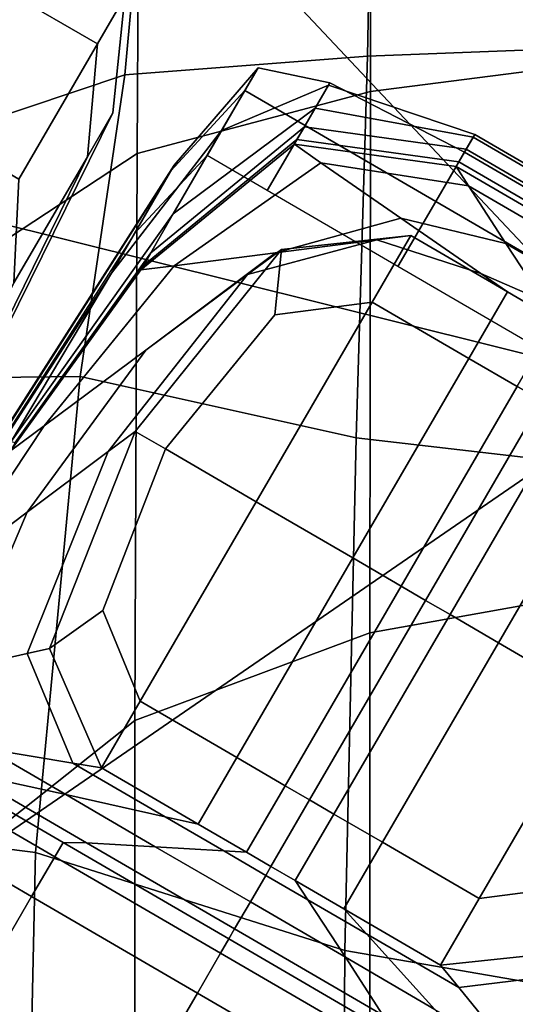
# Model space of a CAD drawing. Extents: x -0.359 to 0.369, y -0.38 to 0.352.
# Drawn here: x -0.013 to -0.003, y 0.322 to 0.342 of the extents above; entities that cross this region are included whole.
import ezdxf

# ---------------------------------------------------------------- set-up
doc = ezdxf.new("R2010")
doc.units = 0

msp = doc.modelspace()

# ---------------------------------------------------------------- linework, layer by layer
for points in [[(-0.002646, 0.340929, -0.068244), (-0.002646, 0.347914, -0.078446), (-0.005853, 0.347584, -0.078446), (-0.005863, 0.340516, -0.068244)], [(-0.010516, 0.339276, -0.068244), (-0.005863, 0.340516, -0.068244), (-0.005853, 0.347584, -0.078446), (-0.010476, 0.346594, -0.078446)], [(-0.010516, 0.339276, -0.068244), (-0.010476, 0.346594, -0.078446), (-0.01557, 0.344, -0.078446), (-0.015418, 0.336055, -0.068244)], [(-0.000146, 0.334626, -0.101464), (-0.008399, 0.3434, -0.099516), (-0.005529, 0.345945, -0.099273), (-0.002146, 0.344368, -0.099516)], [(-0.002646, 0.345338, -0.091169), (-0.002646, 0.341345, -0.081168), (-0.005924, 0.34122, -0.081168), (-0.00585, 0.345035, -0.091169)], [(-0.010462, 0.344128, -0.091169), (-0.00585, 0.345035, -0.091169), (-0.005924, 0.34122, -0.081168), (-0.010759, 0.340846, -0.081168)], [(-0.010462, 0.344128, -0.091169), (-0.010759, 0.340846, -0.081168), (-0.015679, 0.339198, -0.081221), (-0.01524, 0.341951, -0.091169)], [(-0.011306, 0.341466, -0.132133), (-0.010759, 0.342407, -0.140258), (-0.012535, 0.343439, -0.140258), (-0.013082, 0.342498, -0.132133)], [(-0.011306, 0.341466, -0.148383), (-0.013082, 0.342498, -0.148383), (-0.012535, 0.343439, -0.140258), (-0.010759, 0.342407, -0.140258)], [(-0.000146, 0.334626, -0.101464), (-0.015181, 0.338367, -0.099516), (-0.014512, 0.343047, -0.099273), (-0.008399, 0.3434, -0.099516)], [(-0.011306, 0.341466, -0.132133), (-0.013082, 0.342498, -0.132133), (-0.01465, 0.339801, -0.124553), (-0.012875, 0.338769, -0.124553)], [(-0.011306, 0.341466, -0.148383), (-0.012875, 0.338769, -0.155964), (-0.01465, 0.339801, -0.155964), (-0.013082, 0.342498, -0.148383)], [(-0.011306, 0.341466, -0.132133), (-0.011507, 0.339215, -0.132682), (-0.010997, 0.340093, -0.140258), (-0.010759, 0.342407, -0.140258)], [(-0.011306, 0.341466, -0.148383), (-0.010759, 0.342407, -0.140258), (-0.010997, 0.340093, -0.140258), (-0.011507, 0.339215, -0.147835)], [(-0.011306, 0.341466, -0.132133), (-0.012875, 0.338769, -0.124553), (-0.01297, 0.3367, -0.125613), (-0.011507, 0.339215, -0.132682)], [(-0.011306, 0.341466, -0.148383), (-0.011507, 0.339215, -0.147835), (-0.01297, 0.3367, -0.154904), (-0.012875, 0.338769, -0.155964)], [(-0.002646, 0.333205, -0.071751), (-0.006147, 0.333613, -0.071751), (-0.005924, 0.34122, -0.081168), (-0.002646, 0.341345, -0.081168)], [(-0.01165, 0.334836, -0.071751), (-0.010759, 0.340846, -0.081168), (-0.005924, 0.34122, -0.081168), (-0.006147, 0.333613, -0.071751)], [(-0.008829, 0.339735, -0.132133), (-0.008103, 0.340985, -0.139628), (-0.009778, 0.339044, -0.139707), (-0.011028, 0.336895, -0.132682)], [(-0.008364, 0.340536, -0.145863), (-0.009844, 0.338931, -0.14563), (-0.009778, 0.339044, -0.139707), (-0.008103, 0.340985, -0.139628)], [(-0.008829, 0.339735, -0.132133), (-0.006698, 0.34064, -0.132133), (-0.00667, 0.340688, -0.139628), (-0.008103, 0.340985, -0.139628)], [(-0.008364, 0.340536, -0.145863), (-0.008103, 0.340985, -0.139628), (-0.00667, 0.340688, -0.139628), (-0.007164, 0.339838, -0.145863)], [(-0.002646, 0.340929, -0.068244), (-0.005863, 0.340516, -0.068244), (-0.005873, 0.329723, -0.05959), (-0.002646, 0.330306, -0.05959)], [(-0.01165, 0.334836, -0.071751), (-0.016995, 0.334776, -0.071963), (-0.015679, 0.339198, -0.081221), (-0.010759, 0.340846, -0.081168)], [(-0.004561, 0.338325, -0.145863), (-0.007164, 0.339838, -0.145863), (-0.00667, 0.340688, -0.139628), (-0.003989, 0.339308, -0.139628)], [(-0.003784, 0.339661, -0.132133), (-0.003989, 0.339308, -0.139628), (-0.00667, 0.340688, -0.139628), (-0.006698, 0.34064, -0.132133)], [(-0.008364, 0.340536, -0.145863), (-0.009118, 0.339237, -0.151468), (-0.010567, 0.337687, -0.151002), (-0.009844, 0.338931, -0.14563)], [(-0.010516, 0.339276, -0.068244), (-0.010557, 0.327977, -0.05959), (-0.005873, 0.329723, -0.05959), (-0.005863, 0.340516, -0.068244)], [(-0.008829, 0.339735, -0.132133), (-0.009793, 0.338077, -0.12415), (-0.006963, 0.340184, -0.12415), (-0.006698, 0.34064, -0.132133)], [(-0.008364, 0.340536, -0.145863), (-0.007164, 0.339838, -0.145863), (-0.007919, 0.33854, -0.151468), (-0.009118, 0.339237, -0.151468)], [(-0.003784, 0.339661, -0.132133), (-0.006698, 0.34064, -0.132133), (-0.006963, 0.340184, -0.12415), (-0.003816, 0.339606, -0.12415)], [(-0.010244, 0.337302, -0.116449), (-0.00718, 0.33981, -0.116449), (-0.006963, 0.340184, -0.12415), (-0.009793, 0.338077, -0.12415)], [(-0.003956, 0.339365, -0.116449), (-0.003816, 0.339606, -0.12415), (-0.006963, 0.340184, -0.12415), (-0.00718, 0.33981, -0.116449)], [(-0.014223, 0.333692, -0.134327), (-0.013824, 0.334379, -0.140258), (-0.010997, 0.340093, -0.140258), (-0.011507, 0.339215, -0.132682)], [(-0.014223, 0.333692, -0.14619), (-0.011507, 0.339215, -0.147835), (-0.010997, 0.340093, -0.140258), (-0.013824, 0.334379, -0.140258)], [(-0.008829, 0.339735, -0.132133), (-0.011028, 0.336895, -0.132682), (-0.013023, 0.333538, -0.123757), (-0.009793, 0.338077, -0.12415)], [(-0.010244, 0.337302, -0.116449), (-0.01039, 0.33705, -0.110728), (-0.007327, 0.339558, -0.110728), (-0.00718, 0.33981, -0.116449)], [(-0.004561, 0.338325, -0.145863), (-0.005316, 0.337026, -0.151468), (-0.007919, 0.33854, -0.151468), (-0.007164, 0.339838, -0.145863)], [(-0.003956, 0.339365, -0.116449), (-0.00718, 0.33981, -0.116449), (-0.007327, 0.339558, -0.110728), (-0.004102, 0.339113, -0.110728)], [(-0.010443, 0.33696, -0.108684), (-0.007379, 0.339468, -0.108684), (-0.007327, 0.339558, -0.110728), (-0.01039, 0.33705, -0.110728)], [(-0.004155, 0.339023, -0.108684), (-0.004102, 0.339113, -0.110728), (-0.007327, 0.339558, -0.110728), (-0.007379, 0.339468, -0.108684)], [(-0.003784, 0.339661, -0.132133), (-0.000479, 0.337739, -0.132133), (-0.000684, 0.337386, -0.139628), (-0.003989, 0.339308, -0.139628)], [(-0.003956, 0.339365, -0.116449), (-0.000651, 0.337444, -0.116449), (-0.000511, 0.337684, -0.12415), (-0.003816, 0.339606, -0.12415)], [(-0.003784, 0.339661, -0.132133), (-0.003816, 0.339606, -0.12415), (-0.000511, 0.337684, -0.12415), (-0.000479, 0.337739, -0.132133)], [(-0.010443, 0.33696, -0.108684), (-0.009773, 0.33704, -0.108531), (-0.006851, 0.339094, -0.108531), (-0.007379, 0.339468, -0.108684)], [(-0.004155, 0.339023, -0.108684), (-0.007379, 0.339468, -0.108684), (-0.006851, 0.339094, -0.108531), (-0.003909, 0.338634, -0.108531)], [(-0.003956, 0.339365, -0.116449), (-0.004102, 0.339113, -0.110728), (-0.000797, 0.337191, -0.110728), (-0.000651, 0.337444, -0.116449)], [(-0.010516, 0.339276, -0.068244), (-0.015418, 0.336055, -0.068244), (-0.015281, 0.32424, -0.059622), (-0.010557, 0.327977, -0.05959)], [(-0.014223, 0.333692, -0.134327), (-0.011507, 0.339215, -0.132682), (-0.01297, 0.3367, -0.125613), (-0.015368, 0.331723, -0.128793)], [(-0.014223, 0.333692, -0.14619), (-0.015368, 0.331723, -0.151724), (-0.01297, 0.3367, -0.154904), (-0.011507, 0.339215, -0.147835)], [(-0.004561, 0.338325, -0.145863), (-0.003989, 0.339308, -0.139628), (-0.000684, 0.337386, -0.139628), (-0.001256, 0.336403, -0.145863)], [(-0.014142, 0.33207, -0.134327), (-0.011028, 0.336895, -0.132682), (-0.009778, 0.339044, -0.139707), (-0.013187, 0.333713, -0.139943)], [(-0.013288, 0.333539, -0.14493), (-0.009844, 0.338931, -0.14563), (-0.010567, 0.337687, -0.151002), (-0.013917, 0.332457, -0.149601)], [(-0.013288, 0.333539, -0.14493), (-0.013187, 0.333713, -0.139943), (-0.009778, 0.339044, -0.139707), (-0.009844, 0.338931, -0.14563)], [(-0.007754, 0.337297, -0.10848), (-0.005258, 0.33799, -0.10848), (-0.006851, 0.339094, -0.108531), (-0.009773, 0.33704, -0.108531)], [(-0.003162, 0.337487, -0.10848), (-0.003909, 0.338634, -0.108531), (-0.006851, 0.339094, -0.108531), (-0.005258, 0.33799, -0.10848)], [(-0.004155, 0.339023, -0.108684), (-0.00085, 0.337101, -0.108684), (-0.000797, 0.337191, -0.110728), (-0.004102, 0.339113, -0.110728)], [(-0.004155, 0.339023, -0.108684), (-0.003909, 0.338634, -0.108531), (-0.000957, 0.336918, -0.108531), (-0.00085, 0.337101, -0.108684)], [(-0.003162, 0.337487, -0.10848), (-0.001267, 0.336385, -0.10848), (-0.000957, 0.336918, -0.108531), (-0.003909, 0.338634, -0.108531)], [(-0.000146, 0.334626, -0.101464), (-0.016023, 0.323718, -0.101603), (-0.022101, 0.333716, -0.096317), (-0.015181, 0.338367, -0.099516)], [(-0.004561, 0.338325, -0.145863), (-0.001256, 0.336403, -0.145863), (-0.002011, 0.335105, -0.151468), (-0.005316, 0.337026, -0.151468)], [(-0.010244, 0.337302, -0.116449), (-0.009793, 0.338077, -0.12415), (-0.013023, 0.333538, -0.123757), (-0.012943, 0.33352, -0.11549)], [(-0.007754, 0.337297, -0.10848), (-0.005734, 0.337557, -0.108395), (-0.003663, 0.336889, -0.108395), (-0.005258, 0.33799, -0.10848)], [(-0.003162, 0.337487, -0.10848), (-0.005258, 0.33799, -0.10848), (-0.003663, 0.336889, -0.108395), (-0.002413, 0.336341, -0.108395)], [(-0.007754, 0.337297, -0.10848), (-0.01034, 0.33536, -0.10848), (-0.008315, 0.336866, -0.108395), (-0.005734, 0.337557, -0.108395)], [(-0.00506, 0.337643, -0.108142), (-0.005734, 0.337557, -0.108395), (-0.008315, 0.336866, -0.108395), (-0.007639, 0.337369, -0.108142)], [(-0.00506, 0.337643, -0.097304), (-0.007639, 0.337369, -0.097304), (-0.00777, 0.336065, -0.097098), (-0.005831, 0.336317, -0.097026)], [(-0.00506, 0.337643, -0.097304), (-0.00506, 0.337643, -0.098848), (-0.007639, 0.337369, -0.098848), (-0.007639, 0.337369, -0.097304)], [(-0.00506, 0.337643, -0.108142), (-0.007639, 0.337369, -0.108142), (-0.007639, 0.337369, -0.106622), (-0.00506, 0.337643, -0.106622)], [(-0.00506, 0.337643, -0.102739), (-0.00506, 0.337643, -0.106622), (-0.007639, 0.337369, -0.106622), (-0.007639, 0.337369, -0.102739)], [(-0.00506, 0.337643, -0.102739), (-0.007639, 0.337369, -0.102739), (-0.007639, 0.337369, -0.098848), (-0.00506, 0.337643, -0.098848)], [(-0.00506, 0.337643, -0.097304), (-0.005831, 0.336317, -0.097026), (-0.003902, 0.335195, -0.097026), (-0.003131, 0.336521, -0.097304)], [(-0.00506, 0.337643, -0.108142), (-0.003131, 0.336521, -0.108142), (-0.003663, 0.336889, -0.108395), (-0.005734, 0.337557, -0.108395)], [(-0.00506, 0.337643, -0.097304), (-0.003131, 0.336521, -0.097304), (-0.003131, 0.336521, -0.098848), (-0.00506, 0.337643, -0.098848)], [(-0.00506, 0.337643, -0.108142), (-0.00506, 0.337643, -0.106622), (-0.003131, 0.336521, -0.106622), (-0.003131, 0.336521, -0.108142)], [(-0.00506, 0.337643, -0.102739), (-0.003131, 0.336521, -0.102739), (-0.003131, 0.336521, -0.106622), (-0.00506, 0.337643, -0.106622)], [(-0.00506, 0.337643, -0.102739), (-0.00506, 0.337643, -0.098848), (-0.003131, 0.336521, -0.098848), (-0.003131, 0.336521, -0.102739)], [(-0.010555, 0.333741, -0.108142), (-0.007639, 0.337369, -0.108142), (-0.008315, 0.336866, -0.108395), (-0.011092, 0.333339, -0.108395)], [(-0.010555, 0.333741, -0.097304), (-0.007639, 0.337369, -0.097304), (-0.007639, 0.337369, -0.098848), (-0.010555, 0.333741, -0.098848)], [(-0.010555, 0.333741, -0.097304), (-0.009952, 0.333391, -0.097026), (-0.00777, 0.336065, -0.097098), (-0.007639, 0.337369, -0.097304)], [(-0.010555, 0.333741, -0.108142), (-0.010555, 0.333741, -0.106622), (-0.007639, 0.337369, -0.106622), (-0.007639, 0.337369, -0.108142)], [(-0.010555, 0.333741, -0.102739), (-0.007639, 0.337369, -0.102739), (-0.007639, 0.337369, -0.106622), (-0.010555, 0.333741, -0.106622)], [(-0.010555, 0.333741, -0.102739), (-0.010555, 0.333741, -0.098848), (-0.007639, 0.337369, -0.098848), (-0.007639, 0.337369, -0.102739)], [(-0.003162, 0.337487, -0.10848), (-0.002413, 0.336341, -0.108395), (-0.001575, 0.335854, -0.108395), (-0.001267, 0.336385, -0.10848)], [(-0.010244, 0.337302, -0.116449), (-0.012943, 0.33352, -0.11549), (-0.013013, 0.333398, -0.110457), (-0.01039, 0.33705, -0.110728)], [(-0.007754, 0.337297, -0.10848), (-0.009773, 0.33704, -0.108531), (-0.012365, 0.333854, -0.108525), (-0.01034, 0.33536, -0.10848)], [(-0.010443, 0.33696, -0.108684), (-0.01039, 0.33705, -0.110728), (-0.013013, 0.333398, -0.110457), (-0.013039, 0.333355, -0.10866)], [(-0.010443, 0.33696, -0.108684), (-0.013039, 0.333355, -0.10866), (-0.012365, 0.333854, -0.108525), (-0.009773, 0.33704, -0.108531)], [(-0.014142, 0.33207, -0.134327), (-0.015707, 0.329377, -0.128602), (-0.013023, 0.333538, -0.123757), (-0.011028, 0.336895, -0.132682)], [(-0.012704, 0.332131, -0.10848), (-0.011092, 0.333339, -0.108395), (-0.008315, 0.336866, -0.108395), (-0.01034, 0.33536, -0.10848)], [(-0.002164, 0.335959, -0.108142), (-0.002413, 0.336341, -0.108395), (-0.003663, 0.336889, -0.108395), (-0.003131, 0.336521, -0.108142)], [(-0.002164, 0.335959, -0.097304), (-0.003131, 0.336521, -0.097304), (-0.003902, 0.335195, -0.097026), (-0.002935, 0.334633, -0.097026)], [(-0.002164, 0.335959, -0.102739), (-0.002164, 0.335959, -0.106622), (-0.003131, 0.336521, -0.106622), (-0.003131, 0.336521, -0.102739)], [(-0.002164, 0.335959, -0.102739), (-0.003131, 0.336521, -0.102739), (-0.003131, 0.336521, -0.098848), (-0.002164, 0.335959, -0.098848)], [(-0.002164, 0.335959, -0.108142), (-0.003131, 0.336521, -0.108142), (-0.003131, 0.336521, -0.106622), (-0.002164, 0.335959, -0.106622)], [(-0.002164, 0.335959, -0.097304), (-0.002164, 0.335959, -0.098848), (-0.003131, 0.336521, -0.098848), (-0.003131, 0.336521, -0.097304)], [(-0.008144, 0.332339, -0.096934), (-0.005831, 0.336317, -0.097026), (-0.00777, 0.336065, -0.097098), (-0.009952, 0.333391, -0.097026)], [(-0.008144, 0.332339, -0.096934), (-0.006215, 0.331218, -0.096934), (-0.003902, 0.335195, -0.097026), (-0.005831, 0.336317, -0.097026)], [(-0.012704, 0.332131, -0.10848), (-0.01034, 0.33536, -0.10848), (-0.012365, 0.333854, -0.108525), (-0.014317, 0.330921, -0.108506)], [(-0.005248, 0.330655, -0.096934), (-0.002935, 0.334633, -0.097026), (-0.003902, 0.335195, -0.097026), (-0.006215, 0.331218, -0.096934)], [(-0.01165, 0.334836, -0.071751), (-0.012541, 0.325346, -0.064275), (-0.018294, 0.326069, -0.064644), (-0.016995, 0.334776, -0.071963)], [(-0.01165, 0.334836, -0.071751), (-0.006147, 0.333613, -0.071751), (-0.00637, 0.323397, -0.064275), (-0.012541, 0.325346, -0.064275)], [(-0.000146, 0.334626, -0.101464), (-0.000146, 0.312242, -0.09889), (-0.017363, 0.307831, -0.099906), (-0.016023, 0.323718, -0.101603)], [(-0.005248, 0.330655, -0.096934), (-0.004762, 0.330373, -0.096934), (-0.002449, 0.334351, -0.097026), (-0.002935, 0.334633, -0.097026)], [(-0.004276, 0.33009, -0.096934), (-0.001963, 0.334068, -0.097026), (-0.002449, 0.334351, -0.097026), (-0.004762, 0.330373, -0.096934)], [(-0.004276, 0.33009, -0.096934), (-0.003309, 0.329528, -0.096934), (-0.000996, 0.333506, -0.097026), (-0.001963, 0.334068, -0.097026)], [(-0.014859, 0.330511, -0.108586), (-0.014317, 0.330921, -0.108506), (-0.012365, 0.333854, -0.108525), (-0.013039, 0.333355, -0.10866)], [(-0.010555, 0.333741, -0.108142), (-0.011092, 0.333339, -0.108395), (-0.012706, 0.329313, -0.108395), (-0.012265, 0.329413, -0.108142)], [(-0.010555, 0.333741, -0.097304), (-0.010555, 0.333741, -0.098848), (-0.012265, 0.329413, -0.098848), (-0.012265, 0.329413, -0.097304)], [(-0.010555, 0.333741, -0.097304), (-0.012265, 0.329413, -0.097304), (-0.011197, 0.330172, -0.097098), (-0.009952, 0.333391, -0.097026)], [(-0.010555, 0.333741, -0.108142), (-0.012265, 0.329413, -0.108142), (-0.012265, 0.329413, -0.106622), (-0.010555, 0.333741, -0.106622)], [(-0.010555, 0.333741, -0.102739), (-0.010555, 0.333741, -0.106622), (-0.012265, 0.329413, -0.106622), (-0.012265, 0.329413, -0.102739)], [(-0.010555, 0.333741, -0.102739), (-0.012265, 0.329413, -0.102739), (-0.012265, 0.329413, -0.098848), (-0.010555, 0.333741, -0.098848)], [(-0.002646, 0.333205, -0.071751), (-0.002646, 0.322748, -0.064275), (-0.00637, 0.323397, -0.064275), (-0.006147, 0.333613, -0.071751)], [(-0.00138, 0.328406, -0.096934), (0.000933, 0.332384, -0.097026), (-0.000996, 0.333506, -0.097026), (-0.003309, 0.329528, -0.096934)], [(-0.012704, 0.332131, -0.10848), (-0.01403, 0.329014, -0.10848), (-0.012706, 0.329313, -0.108395), (-0.011092, 0.333339, -0.108395)], [(-0.008144, 0.332339, -0.096934), (-0.009952, 0.333391, -0.097026), (-0.011197, 0.330172, -0.097098), (-0.010457, 0.328362, -0.097026)], [(-0.008144, 0.332339, -0.096934), (-0.010457, 0.328362, -0.097026), (-0.008528, 0.32724, -0.097026), (-0.006215, 0.331218, -0.096934)], [(-0.012704, 0.332131, -0.10848), (-0.014317, 0.330921, -0.108506), (-0.015357, 0.328708, -0.108488), (-0.01403, 0.329014, -0.10848)], [(-0.005248, 0.330655, -0.096934), (-0.006215, 0.331218, -0.096934), (-0.008528, 0.32724, -0.097026), (-0.007561, 0.326677, -0.097026)], [(-0.005248, 0.330655, -0.096934), (-0.007561, 0.326677, -0.097026), (-0.007075, 0.326395, -0.097026), (-0.004762, 0.330373, -0.096934)], [(-0.004276, 0.33009, -0.096934), (-0.004762, 0.330373, -0.096934), (-0.007075, 0.326395, -0.097026), (-0.006589, 0.326113, -0.097026)], [(-0.002646, 0.316307, -0.053048), (-0.002646, 0.330306, -0.05959), (-0.005873, 0.329723, -0.05959), (-0.005877, 0.31544, -0.053048)], [(-0.011228, 0.327036, -0.097304), (-0.010457, 0.328362, -0.097026), (-0.011197, 0.330172, -0.097098), (-0.012265, 0.329413, -0.097304)], [(-0.004276, 0.33009, -0.096934), (-0.006589, 0.326113, -0.097026), (-0.005622, 0.32555, -0.097026), (-0.003309, 0.329528, -0.096934)], [(-0.01057, 0.31284, -0.053048), (-0.005877, 0.31544, -0.053048), (-0.005873, 0.329723, -0.05959), (-0.010557, 0.327977, -0.05959)], [(-0.00138, 0.328406, -0.096934), (-0.003309, 0.329528, -0.096934), (-0.005622, 0.32555, -0.097026), (-0.003693, 0.324428, -0.097026)], [(-0.013502, 0.327411, -0.10848), (-0.011797, 0.327129, -0.108395), (-0.012706, 0.329313, -0.108395), (-0.01403, 0.329014, -0.10848)], [(-0.011228, 0.327036, -0.108142), (-0.012265, 0.329413, -0.108142), (-0.012706, 0.329313, -0.108395), (-0.011797, 0.327129, -0.108395)], [(-0.011228, 0.327036, -0.102739), (-0.012265, 0.329413, -0.102739), (-0.012265, 0.329413, -0.106622), (-0.011228, 0.327036, -0.106622)], [(-0.011228, 0.327036, -0.102739), (-0.011228, 0.327036, -0.098848), (-0.012265, 0.329413, -0.098848), (-0.012265, 0.329413, -0.102739)], [(-0.011228, 0.327036, -0.108142), (-0.011228, 0.327036, -0.106622), (-0.012265, 0.329413, -0.106622), (-0.012265, 0.329413, -0.108142)], [(-0.011228, 0.327036, -0.097304), (-0.012265, 0.329413, -0.097304), (-0.012265, 0.329413, -0.098848), (-0.011228, 0.327036, -0.098848)], [(-0.011228, 0.327036, -0.097304), (-0.009299, 0.325914, -0.097304), (-0.008528, 0.32724, -0.097026), (-0.010457, 0.328362, -0.097026)], [(-0.00138, 0.328406, -0.096934), (-0.003693, 0.324428, -0.097026), (-0.001754, 0.324681, -0.097098), (0.000428, 0.327355, -0.097026)], [(-0.01057, 0.31284, -0.053048), (-0.010557, 0.327977, -0.05959), (-0.015281, 0.32424, -0.059622), (-0.015274, 0.309021, -0.053177)], [(-0.013502, 0.327411, -0.10848), (-0.015212, 0.327685, -0.108482), (-0.013921, 0.326935, -0.108482), (-0.011938, 0.326501, -0.10848)], [(-0.013502, 0.327411, -0.10848), (-0.011938, 0.326501, -0.10848), (-0.009958, 0.326061, -0.108395), (-0.011797, 0.327129, -0.108395)], [(-0.008332, 0.325352, -0.097304), (-0.007561, 0.326677, -0.097026), (-0.008528, 0.32724, -0.097026), (-0.009299, 0.325914, -0.097304)], [(-0.01199, 0.325547, -0.108487), (-0.014594, 0.32706, -0.108487), (-0.014759, 0.326776, -0.108563), (-0.012155, 0.325263, -0.108563)], [(-0.01199, 0.325547, -0.108487), (-0.011523, 0.32554, -0.108482), (-0.013921, 0.326935, -0.108482), (-0.014594, 0.32706, -0.108487)], [(-0.011228, 0.327036, -0.108142), (-0.011797, 0.327129, -0.108395), (-0.009958, 0.326061, -0.108395), (-0.009299, 0.325914, -0.108142)], [(-0.011228, 0.327036, -0.102739), (-0.011228, 0.327036, -0.106622), (-0.009299, 0.325914, -0.106622), (-0.009299, 0.325914, -0.102739)], [(-0.011228, 0.327036, -0.102739), (-0.009299, 0.325914, -0.102739), (-0.009299, 0.325914, -0.098848), (-0.011228, 0.327036, -0.098848)], [(-0.011228, 0.327036, -0.108142), (-0.009299, 0.325914, -0.108142), (-0.009299, 0.325914, -0.106622), (-0.011228, 0.327036, -0.106622)], [(-0.011228, 0.327036, -0.097304), (-0.011228, 0.327036, -0.098848), (-0.009299, 0.325914, -0.098848), (-0.009299, 0.325914, -0.097304)], [(-0.012618, 0.324468, -0.108776), (-0.012155, 0.325263, -0.108563), (-0.014759, 0.326776, -0.108563), (-0.015221, 0.325982, -0.108776)], [(-0.010153, 0.325463, -0.10848), (-0.011938, 0.326501, -0.10848), (-0.013921, 0.326935, -0.108482), (-0.011523, 0.32554, -0.108482)], [(-0.008332, 0.325352, -0.097304), (-0.007846, 0.325069, -0.097304), (-0.007075, 0.326395, -0.097026), (-0.007561, 0.326677, -0.097026)], [(-0.010153, 0.325463, -0.10848), (-0.008787, 0.325379, -0.108395), (-0.009958, 0.326061, -0.108395), (-0.011938, 0.326501, -0.10848)], [(-0.00736, 0.324787, -0.097304), (-0.006589, 0.326113, -0.097026), (-0.007075, 0.326395, -0.097026), (-0.007846, 0.325069, -0.097304)], [(-0.012838, 0.311623, -0.060094), (-0.018679, 0.310461, -0.060512), (-0.018294, 0.326069, -0.064644), (-0.012541, 0.325346, -0.064275)], [(-0.012618, 0.324468, -0.108776), (-0.015221, 0.325982, -0.108776), (-0.016543, 0.323708, -0.108824), (-0.01394, 0.322194, -0.108824)], [(-0.008332, 0.325352, -0.108142), (-0.009299, 0.325914, -0.108142), (-0.009958, 0.326061, -0.108395), (-0.008787, 0.325379, -0.108395)], [(-0.00736, 0.324787, -0.097304), (-0.006393, 0.324224, -0.097304), (-0.005622, 0.32555, -0.097026), (-0.006589, 0.326113, -0.097026)], [(-0.008332, 0.325352, -0.097304), (-0.009299, 0.325914, -0.097304), (-0.009299, 0.325914, -0.098848), (-0.008332, 0.325352, -0.098848)], [(-0.008332, 0.325352, -0.108142), (-0.008332, 0.325352, -0.106622), (-0.009299, 0.325914, -0.106622), (-0.009299, 0.325914, -0.108142)], [(-0.008332, 0.325352, -0.102739), (-0.009299, 0.325914, -0.102739), (-0.009299, 0.325914, -0.106622), (-0.008332, 0.325352, -0.106622)], [(-0.008332, 0.325352, -0.102739), (-0.008332, 0.325352, -0.098848), (-0.009299, 0.325914, -0.098848), (-0.009299, 0.325914, -0.102739)], [(-0.01199, 0.325547, -0.108487), (-0.012155, 0.325263, -0.108563), (-0.008851, 0.323341, -0.108563), (-0.008686, 0.323625, -0.108487)], [(-0.01199, 0.325547, -0.108487), (-0.008686, 0.323625, -0.108487), (-0.00857, 0.323823, -0.108482), (-0.011523, 0.32554, -0.108482)], [(-0.010153, 0.325463, -0.10848), (-0.011523, 0.32554, -0.108482), (-0.00857, 0.323823, -0.108482), (-0.008257, 0.324361, -0.10848)], [(-0.010153, 0.325463, -0.10848), (-0.008257, 0.324361, -0.10848), (-0.007949, 0.324892, -0.108395), (-0.008787, 0.325379, -0.108395)], [(-0.008332, 0.325352, -0.108142), (-0.008787, 0.325379, -0.108395), (-0.007949, 0.324892, -0.108395), (-0.007846, 0.325069, -0.108142)], [(-0.004464, 0.323102, -0.097304), (-0.003693, 0.324428, -0.097026), (-0.005622, 0.32555, -0.097026), (-0.006393, 0.324224, -0.097304)], [(-0.012838, 0.311623, -0.060094), (-0.012541, 0.325346, -0.064275), (-0.00637, 0.323397, -0.064275), (-0.006444, 0.31176, -0.060094)], [(-0.012618, 0.324468, -0.108776), (-0.009313, 0.322546, -0.108776), (-0.008851, 0.323341, -0.108563), (-0.012155, 0.325263, -0.108563)], [(-0.008332, 0.325352, -0.097304), (-0.008332, 0.325352, -0.098848), (-0.007846, 0.325069, -0.098848), (-0.007846, 0.325069, -0.097304)], [(-0.008332, 0.325352, -0.108142), (-0.007846, 0.325069, -0.108142), (-0.007846, 0.325069, -0.106622), (-0.008332, 0.325352, -0.106622)], [(-0.008332, 0.325352, -0.102739), (-0.008332, 0.325352, -0.106622), (-0.007846, 0.325069, -0.106622), (-0.007846, 0.325069, -0.102739)], [(-0.008332, 0.325352, -0.102739), (-0.007846, 0.325069, -0.102739), (-0.007846, 0.325069, -0.098848), (-0.008332, 0.325352, -0.098848)], [(-0.00736, 0.324787, -0.108142), (-0.007846, 0.325069, -0.108142), (-0.007949, 0.324892, -0.108395), (-0.007111, 0.324405, -0.108395)], [(-0.00736, 0.324787, -0.097304), (-0.007846, 0.325069, -0.097304), (-0.007846, 0.325069, -0.098848), (-0.00736, 0.324787, -0.098848)], [(-0.00736, 0.324787, -0.108142), (-0.00736, 0.324787, -0.106622), (-0.007846, 0.325069, -0.106622), (-0.007846, 0.325069, -0.108142)], [(-0.00736, 0.324787, -0.102739), (-0.00736, 0.324787, -0.098848), (-0.007846, 0.325069, -0.098848), (-0.007846, 0.325069, -0.102739)], [(-0.00736, 0.324787, -0.102739), (-0.007846, 0.325069, -0.102739), (-0.007846, 0.325069, -0.106622), (-0.00736, 0.324787, -0.106622)], [(-0.006362, 0.323259, -0.10848), (-0.007111, 0.324405, -0.108395), (-0.007949, 0.324892, -0.108395), (-0.008257, 0.324361, -0.10848)], [(-0.00736, 0.324787, -0.097304), (-0.00736, 0.324787, -0.098848), (-0.006393, 0.324224, -0.098848), (-0.006393, 0.324224, -0.097304)], [(-0.00736, 0.324787, -0.108142), (-0.007111, 0.324405, -0.108395), (-0.005939, 0.323724, -0.108395), (-0.006393, 0.324224, -0.108142)], [(-0.00736, 0.324787, -0.108142), (-0.006393, 0.324224, -0.108142), (-0.006393, 0.324224, -0.106622), (-0.00736, 0.324787, -0.106622)], [(-0.00736, 0.324787, -0.102739), (-0.00736, 0.324787, -0.106622), (-0.006393, 0.324224, -0.106622), (-0.006393, 0.324224, -0.102739)], [(-0.00736, 0.324787, -0.102739), (-0.006393, 0.324224, -0.102739), (-0.006393, 0.324224, -0.098848), (-0.00736, 0.324787, -0.098848)], [(-0.004464, 0.323102, -0.097304), (-0.001885, 0.323377, -0.097304), (-0.001754, 0.324681, -0.097098), (-0.003693, 0.324428, -0.097026)], [(-0.012618, 0.324468, -0.108776), (-0.01394, 0.322194, -0.108824), (-0.010635, 0.320272, -0.108824), (-0.009313, 0.322546, -0.108776)], [(-0.006362, 0.323259, -0.10848), (-0.004577, 0.322221, -0.10848), (-0.005939, 0.323724, -0.108395), (-0.007111, 0.324405, -0.108395)], [(-0.006362, 0.323259, -0.10848), (-0.008257, 0.324361, -0.10848), (-0.00857, 0.323823, -0.108482), (-0.005618, 0.322107, -0.108482)], [(-0.004464, 0.323102, -0.102739), (-0.004464, 0.323102, -0.098848), (-0.006393, 0.324224, -0.098848), (-0.006393, 0.324224, -0.102739)], [(-0.004464, 0.323102, -0.102739), (-0.006393, 0.324224, -0.102739), (-0.006393, 0.324224, -0.106622), (-0.004464, 0.323102, -0.106622)], [(-0.004464, 0.323102, -0.108142), (-0.004464, 0.323102, -0.106622), (-0.006393, 0.324224, -0.106622), (-0.006393, 0.324224, -0.108142)], [(-0.004464, 0.323102, -0.108142), (-0.006393, 0.324224, -0.108142), (-0.005939, 0.323724, -0.108395), (-0.004101, 0.322655, -0.108395)], [(-0.004464, 0.323102, -0.097304), (-0.006393, 0.324224, -0.097304), (-0.006393, 0.324224, -0.098848), (-0.004464, 0.323102, -0.098848)], [(-0.005381, 0.321703, -0.108487), (-0.005618, 0.322107, -0.108482), (-0.00857, 0.323823, -0.108482), (-0.008686, 0.323625, -0.108487)], [(-0.005381, 0.321703, -0.108487), (-0.008686, 0.323625, -0.108487), (-0.008851, 0.323341, -0.108563), (-0.005546, 0.32142, -0.108563)], [(-0.003012, 0.321312, -0.10848), (-0.004101, 0.322655, -0.108395), (-0.005939, 0.323724, -0.108395), (-0.004577, 0.322221, -0.10848)], [(-0.006008, 0.320625, -0.108776), (-0.005546, 0.32142, -0.108563), (-0.008851, 0.323341, -0.108563), (-0.009313, 0.322546, -0.108776)], [(-0.002646, 0.311806, -0.060094), (-0.006444, 0.31176, -0.060094), (-0.00637, 0.323397, -0.064275), (-0.002646, 0.322748, -0.064275)], [(-0.006362, 0.323259, -0.10848), (-0.005618, 0.322107, -0.108482), (-0.003219, 0.320712, -0.108482), (-0.004577, 0.322221, -0.10848)], [(-0.004464, 0.323102, -0.102739), (-0.004464, 0.323102, -0.106622), (-0.001885, 0.323377, -0.106622), (-0.001885, 0.323377, -0.102739)], [(-0.004464, 0.323102, -0.102739), (-0.001885, 0.323377, -0.102739), (-0.001885, 0.323377, -0.098848), (-0.004464, 0.323102, -0.098848)], [(-0.004464, 0.323102, -0.108142), (-0.004101, 0.322655, -0.108395), (-0.001753, 0.322944, -0.108395), (-0.001885, 0.323377, -0.108142)], [(-0.004464, 0.323102, -0.108142), (-0.001885, 0.323377, -0.108142), (-0.001885, 0.323377, -0.106622), (-0.004464, 0.323102, -0.106622)], [(-0.004464, 0.323102, -0.097304), (-0.004464, 0.323102, -0.098848), (-0.001885, 0.323377, -0.098848), (-0.001885, 0.323377, -0.097304)], [(-0.003012, 0.321312, -0.10848), (-0.001359, 0.321646, -0.10848), (-0.001753, 0.322944, -0.108395), (-0.004101, 0.322655, -0.108395)], [(-0.006008, 0.320625, -0.108776), (-0.009313, 0.322546, -0.108776), (-0.010635, 0.320272, -0.108824), (-0.00733, 0.318351, -0.108824)]]:
    msp.add_3dface(points)

doc.saveas('drawing.dxf')
